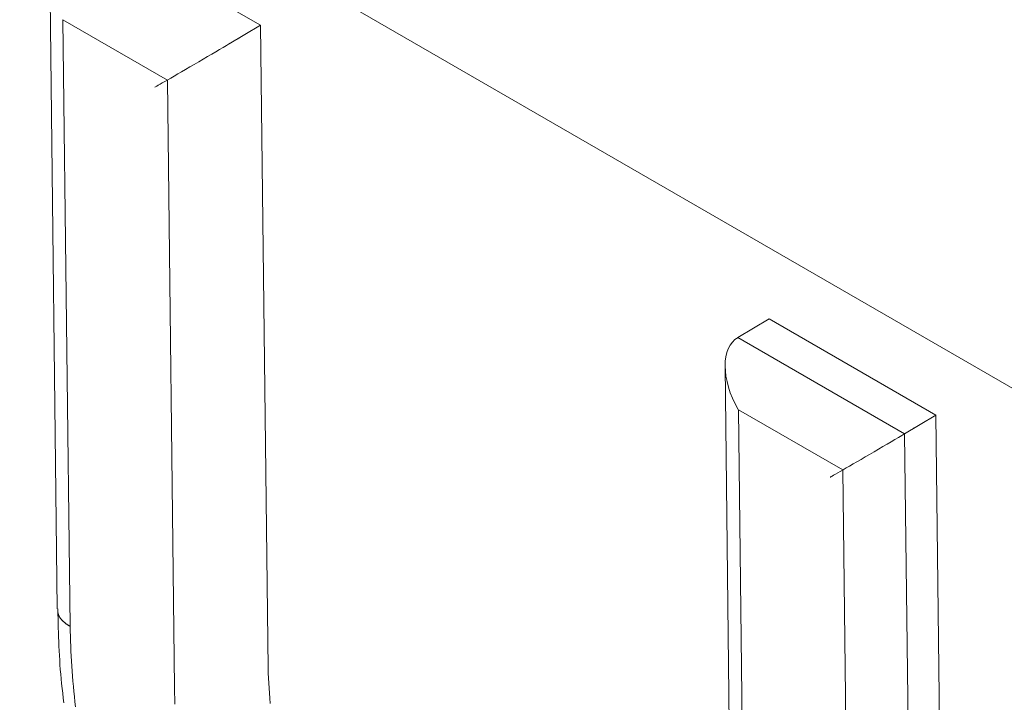
# Model space of a CAD drawing. Units: millimetres. Extents: x -1200 to 1200, y -831 to 831.
# Drawn here: x -411 to -407, y 670 to 673 of the extents above; entities that cross this region are included whole.
import ezdxf

# ---------------------------------------------------------------- set-up
doc = ezdxf.new("R2010")
doc.units = ezdxf.units.MM
doc.header["$LTSCALE"] = 10

msp = doc.modelspace()

# ---------------------------------------------------------------- linework, layer by layer
at = {"color": 4, "linetype": 'Continuous', "lineweight": 9}
for p, q in [((-397.3487, 665.8111), (-418.1079, 677.7952)), ((-410.3873, 673.0957), (-409.8201, 672.7683)), ((-410.5369, 672.9336), (-410.5117, 670.7839)), ((-410.4919, 672.7871), (-410.4678, 670.7238)), ((-410.1369, 672.5821), (-410.4919, 672.7871)), ((-409.9262, 672.7054), (-409.8201, 672.7683)), ((-409.8201, 672.7683), (-409.7945, 670.5819)), ((-410.1127, 670.5164), (-410.1369, 672.5821)), ((-408.196, 671.7066), (-408.0899, 671.7694)), ((-408.0899, 671.7694), (-407.5227, 671.442)), ((-408.196, 671.7066), (-407.6288, 671.3791)), ((-408.2395, 671.6074), (-408.2143, 669.4568)), ((-407.8395, 671.2559), (-408.1945, 671.4608)), ((-408.1945, 671.4608), (-408.1703, 669.3949)), ((-407.6288, 671.3791), (-407.5227, 671.442)), ((-407.5227, 671.442), (-407.4971, 669.2556)), ((-407.6288, 671.3791), (-407.6032, 669.1928)), ((-407.8153, 669.1926), (-407.8395, 671.2559)), ((-410.5098, 670.784), (-410.5098, 670.783)), ((-410.5098, 670.783), (-410.5098, 670.7821)), ((-410.5098, 670.7821), (-410.5098, 670.7811)), ((-410.5098, 670.7811), (-410.5098, 670.7801)), ((-410.5098, 670.7801), (-410.5097, 670.7791)), ((-410.5097, 670.7791), (-410.5097, 670.7782)), ((-410.5097, 670.7782), (-410.5097, 670.7772)), ((-410.5097, 670.7772), (-410.5096, 670.7763)), ((-410.5096, 670.7803), (-410.5092, 670.7649)), ((-410.5096, 670.7763), (-410.5096, 670.7753)), ((-410.5096, 670.7753), (-410.5095, 670.7743)), ((-410.5095, 670.7743), (-410.5094, 670.7734)), ((-410.5094, 670.7734), (-410.5093, 670.7724)), ((-410.5093, 670.7724), (-410.5092, 670.7714)), ((-410.5092, 670.7714), (-410.5091, 670.7705)), ((-410.5092, 670.7649), (-410.5088, 670.7495)), ((-410.5091, 670.7705), (-410.5089, 670.7695)), ((-410.5089, 670.7695), (-410.5088, 670.7686)), ((-410.5088, 670.7686), (-410.5086, 670.7676)), ((-410.5088, 670.7495), (-410.5085, 670.7341)), ((-410.5086, 670.7676), (-410.5083, 670.7667)), ((-410.5083, 670.7667), (-410.5081, 670.7658)), ((-410.5081, 670.7658), (-410.5078, 670.7648)), ((-410.5078, 670.7648), (-410.5075, 670.7639)), ((-410.5075, 670.7639), (-410.5072, 670.7629)), ((-410.5072, 670.7629), (-410.5068, 670.762)), ((-410.5068, 670.762), (-410.5064, 670.7611)), ((-410.5064, 670.7611), (-410.506, 670.7602)), ((-410.506, 670.7602), (-410.5055, 670.7592)), ((-410.5055, 670.7592), (-410.5051, 670.7583)), ((-410.5051, 670.7583), (-410.5046, 670.7574)), ((-410.5046, 670.7574), (-410.504, 670.7565)), ((-410.504, 670.7565), (-410.5035, 670.7556)), ((-410.5035, 670.7556), (-410.5029, 670.7547)), ((-410.5029, 670.7547), (-410.5023, 670.7538)), ((-410.5023, 670.7538), (-410.5017, 670.7529)), ((-410.5017, 670.7529), (-410.5011, 670.752)), ((-410.5011, 670.752), (-410.5004, 670.7511)), ((-410.5004, 670.7511), (-410.4998, 670.7503)), ((-410.4998, 670.7503), (-410.4991, 670.7494)), ((-410.4991, 670.7494), (-410.4984, 670.7485)), ((-410.4984, 670.7485), (-410.4976, 670.7477)), ((-410.4976, 670.7477), (-410.4969, 670.7468)), ((-410.5085, 670.7341), (-410.508, 670.7186)), ((-410.508, 670.7186), (-410.5076, 670.7031)), ((-410.4969, 670.7468), (-410.4961, 670.7459)), ((-410.4961, 670.7459), (-410.4953, 670.7451)), ((-410.4953, 670.7451), (-410.4945, 670.7442)), ((-410.4945, 670.7442), (-410.4937, 670.7434)), ((-410.4937, 670.7434), (-410.4929, 670.7426)), ((-410.4929, 670.7426), (-410.492, 670.7417)), ((-410.492, 670.7417), (-410.4912, 670.7409)), ((-410.4912, 670.7409), (-410.4903, 670.7401)), ((-410.4903, 670.7401), (-410.4894, 670.7393)), ((-410.4894, 670.7393), (-410.4885, 670.7385)), ((-410.4885, 670.7385), (-410.4876, 670.7377)), ((-410.4876, 670.7377), (-410.4867, 670.7369)), ((-410.4867, 670.7369), (-410.4858, 670.7361)), ((-410.4858, 670.7361), (-410.4848, 670.7353)), ((-410.4848, 670.7353), (-410.4839, 670.7345)), ((-410.4839, 670.7345), (-410.4829, 670.7338)), ((-410.4829, 670.7338), (-410.4819, 670.733)), ((-410.4819, 670.733), (-410.4809, 670.7322)), ((-410.4809, 670.7322), (-410.4799, 670.7315)), ((-410.4799, 670.7315), (-410.4789, 670.7308)), ((-410.4789, 670.7308), (-410.4778, 670.73)), ((-410.4778, 670.73), (-410.4768, 670.7293)), ((-410.4768, 670.7293), (-410.4757, 670.7286)), ((-410.4757, 670.7286), (-410.4746, 670.7279)), ((-410.4746, 670.7279), (-410.4735, 670.7272)), ((-410.4735, 670.7272), (-410.4724, 670.7265)), ((-410.4724, 670.7265), (-410.4712, 670.7258)), ((-410.4712, 670.7258), (-410.4701, 670.7251)), ((-410.4701, 670.7251), (-410.4689, 670.7245)), ((-410.4689, 670.7245), (-410.4678, 670.7238)), ((-410.4678, 670.7238), (-410.4678, 670.7238)), ((-410.4678, 670.7238), (-410.4673, 670.7071)), ((-410.5076, 670.7031), (-410.5071, 670.6876)), ((-410.5071, 670.6876), (-410.5065, 670.6721)), ((-410.4673, 670.7071), (-410.4667, 670.6903)), ((-410.4667, 670.6903), (-410.4662, 670.6735)), ((-410.5065, 670.6721), (-410.5058, 670.6565)), ((-410.5058, 670.6565), (-410.5051, 670.6408)), ((-410.4662, 670.6735), (-410.4655, 670.6567)), ((-410.4655, 670.6567), (-410.4647, 670.6398)), ((-410.5051, 670.6408), (-410.5042, 670.6251)), ((-410.5042, 670.6251), (-410.5032, 670.6093)), ((-410.4647, 670.6398), (-410.4639, 670.6229)), ((-410.4639, 670.6229), (-410.4629, 670.6058)), ((-410.5032, 670.6093), (-410.5022, 670.5934)), ((-410.5022, 670.5934), (-410.501, 670.5774)), ((-410.4629, 670.6058), (-410.4619, 670.5887)), ((-410.4619, 670.5887), (-410.4607, 670.5716)), ((-409.7945, 670.5819), (-409.7936, 670.5648)), ((-410.501, 670.5774), (-410.4996, 670.5614)), ((-410.4996, 670.5614), (-410.4982, 670.5453)), ((-410.4607, 670.5716), (-410.4594, 670.5544)), ((-410.4594, 670.5544), (-410.458, 670.5371)), ((-409.7936, 670.5648), (-409.7927, 670.5477)), ((-409.7927, 670.5477), (-409.7918, 670.5306)), ((-410.4982, 670.5453), (-410.4966, 670.5291)), ((-410.4966, 670.5291), (-410.4949, 670.5128)), ((-410.4949, 670.5128), (-410.493, 670.4965)), ((-410.458, 670.5371), (-410.4565, 670.5198)), ((-410.4565, 670.5198), (-410.4549, 670.5024)), ((-410.1124, 670.505), (-410.1127, 670.5164)), ((-410.1127, 670.5164), (-410.1127, 670.5164)), ((-409.7918, 670.5306), (-409.7908, 670.5134)), ((-409.7908, 670.5134), (-409.7898, 670.4963)), ((-410.493, 670.4965), (-410.491, 670.4801)), ((-410.491, 670.4801), (-410.4889, 670.4637)), ((-410.4549, 670.5024), (-410.4531, 670.4849)), ((-410.4531, 670.4849), (-410.4513, 670.4674)), ((-410.1121, 670.4935), (-410.1124, 670.505)), ((-410.1118, 670.482), (-410.1121, 670.4935)), ((-410.1114, 670.4704), (-410.1118, 670.482)), ((-409.7898, 670.4963), (-409.7888, 670.4791)), ((-410.4513, 670.4674), (-410.4493, 670.4498)), ((-410.111, 670.4589), (-410.1114, 670.4704)), ((-409.7888, 670.4791), (-409.7876, 670.462))]:
    msp.add_line(p, q, dxfattribs=at)
for centre, major_axis, ratio, start_param, end_param in [((-410.0308, 672.645), (0.149, 0.0872), 0.005743, 3.141593, 6.283185), ((-408.0885, 671.5237), (-0.1071, 0.1831), 0.581197, 0, 1.570796), ((-407.7334, 671.3187), (0.149, 0.0872), 0.005743, 3.141593, 6.283185)]:
    msp.add_ellipse(centre, major_axis=major_axis, ratio=ratio, start_param=start_param, end_param=end_param, dxfattribs=at)

doc.saveas('drawing.dxf')
